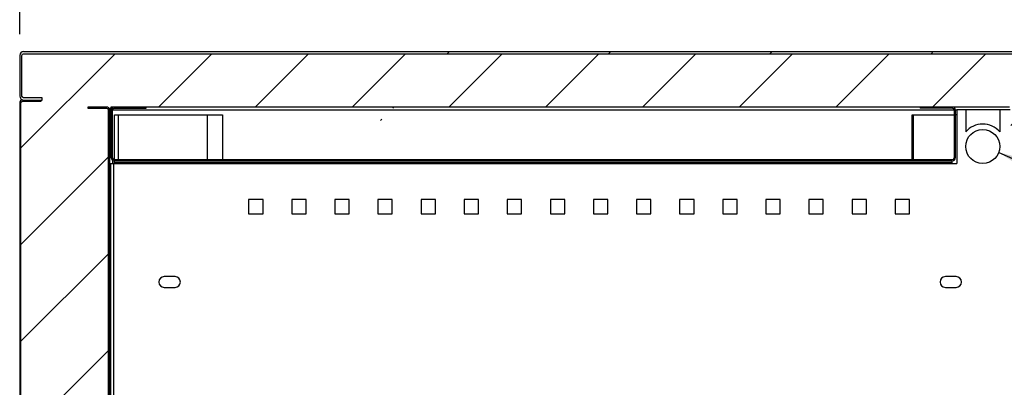
# Model space of a CAD drawing. Units: millimetres. Extents: x 2832 to 13153, y 1303 to 8593.
# Drawn here: x 8747 to 9295, y 7666 to 7870 of the extents above; entities that cross this region are included whole.
import ezdxf

# ---------------------------------------------------------------- set-up
doc = ezdxf.new("R2010")
doc.units = ezdxf.units.MM
doc.layers.add('图框', color=7, linetype='Continuous')
doc.styles.add('ROMANS', font='romans.shx', dxfattribs={"oblique": 10})
doc.dimstyles.new('副本 (3) (7) 大', dxfattribs={"dimscale": 19, "dimtxt": 2.5, "dimasz": 2.5, "dimexe": 1.25, "dimexo": 0.625, "dimtad": 1, "dimdec": 0, "dimdsep": 46, "dimtxsty": 'ROMANS', "dimcen": 0, "dimclrd": 3, "dimclre": 3, "dimclrt": 3, "dimadec": 0, "dimazin": 0, "dimtfac": 1, "dimtdec": 0, "dimtmove": 0, "dimatfit": 3, "dimfxl": 0, "dimtolj": 1, "dimtzin": 0, "dimarcsym": 0})
doc.dimstyles.new('大', dxfattribs={"dimscale": 13, "dimtxt": 2.5, "dimasz": 2.5, "dimexe": 1.25, "dimexo": 0.625, "dimtad": 1, "dimdec": 0, "dimdsep": 46, "dimtxsty": 'ROMANS', "dimcen": 0, "dimclrd": 3, "dimclre": 3, "dimclrt": 3, "dimadec": 0, "dimazin": 0, "dimtfac": 1, "dimtdec": 0, "dimtmove": 0, "dimatfit": 3, "dimfxl": 0, "dimtolj": 1, "dimtzin": 0, "dimarcsym": 0})
pattern_1 = [(45, (-5519.406027094754, 4332.911736244032), (-44.90128060534578, 44.90128060534578), [])]
pattern_2 = [(45, (-5669.406027094754, 4332.911736244032), (-44.90128060534578, 44.90128060534578), [])]

# ---------------------------------------------------------------- blocks, each defined once
blk = doc.blocks.new('*D48')
at = {"color": 3, "lineweight": -2, "transparency": 16777216}
for p, q in [((8746.53051117189, 7862.343206510532), (8746.53051117189, 8038.986407948383)), ((9396.53051117189, 7862.343206510532), (9396.53051117189, 8038.986407948383)), ((8794.03051117189, 8015.236407948383), (9349.03051117189, 8015.236407948383))]:
    blk.add_line(p, q, dxfattribs=at)
at = {"color": 3, "transparency": 16777216}
for points in [[(8794.03051117189, 8023.15307461505), (8794.03051117189, 8007.319741281716), (8746.53051117189, 8015.236407948383)], [(9349.03051117189, 8023.15307461505), (9349.03051117189, 8007.319741281716), (9396.53051117189, 8015.236407948383)]]:
    blk.add_solid(points, dxfattribs=at)
at = {"layer": 'Defpoints', "color": 0, "transparency": 16777216}
for p in [(9396.53051117189, 8015.236407948383), (8746.53051117189, 7850.468206510532), (9396.53051117189, 7850.468206510532)]:
    blk.add_point(p, dxfattribs=at)
at = {"color": 3, "transparency": 16777216, "insert": (9071.53051117189, 8050.861407948383), "char_height": 47.5, "attachment_point": 5, "style": 'ROMANS'}
blk.add_mtext('\\A1;650', dxfattribs=at)
blk = doc.blocks.new('sdfhsjhtgrjewk')
at = {"color": 3}
for p, q in [((30739.49469440972, 9094.434285515774), (30720.49469440972, 9094.434285515774)), ((30720.49469440972, 9094.434285515774), (30720.49469440972, 9082.058323920413)), ((30739.49469440972, 9094.434285515774), (30739.49469440972, 9082.058323920413))]:
    blk.add_line(p, q, dxfattribs=at)
blk.add_circle((30729.99469440972, 9073.934285515774), 9.5, dxfattribs=at)
blk.add_arc((30729.99469440972, 9073.934285515774), 12.5, 40.53580211144818, 139.4641978885518, dxfattribs=at)

msp = doc.modelspace()

# ---------------------------------------------------------------- hatches: boundary and pattern name
h = msp.add_hatch()
h.set_pattern_fill('ANSI31', color=256, scale=12)
h.set_pattern_definition([(45, (-61943.92239072604, -38483.79621695551), (-26.94076836320746, 26.94076836320746), [])])
edge = h.paths.add_edge_path()
edge.add_arc((8794.830511171893, 7820.068206510421), 1.700000000000585, 0.01091605671658668, 90)
edge.add_line((8794.830511171893, 7821.768206510433), (8784.53051117189, 7821.768206510433))
edge.add_line((8784.53051117189, 7821.768206510433), (8784.53051117189, 7821.068206510436))
edge.add_line((8784.53051117189, 7821.068206510436), (8794.830511171893, 7821.068206510436))
edge.add_arc((8794.830511171893, 7820.068206510436), 1, 0, 90, ccw=False)
edge.add_line((8795.830511171893, 7820.068206510436), (8795.830511171893, 7019.46820651043))
edge.add_arc((8794.830511171893, 7019.46820651043), 1, -90, 0, ccw=False)
edge.add_line((8794.830511171893, 7018.46820651043), (8784.53051117189, 7018.46820651043))
edge.add_line((8784.53051117189, 7018.46820651043), (8784.53051117189, 7016.568206510436))
edge.add_line((8784.53051117189, 7016.568206510436), (9322.53051117189, 7016.568206510436))
edge.add_line((9322.53051117189, 7016.568206510436), (9322.53051117189, 7017.268206510433))
edge.add_line((9322.53051117189, 7017.268206510433), (9324.53051117189, 7017.268206510433))
edge.add_line((9324.53051117189, 7017.268206510433), (9324.53051117189, 7016.96820651043))
edge.add_line((9324.53051117189, 7016.96820651043), (9334.830511171893, 7016.96820651043))
edge.add_arc((9334.830511171893, 7015.96820651043), 1, 0, 90, ccw=False)
edge.add_line((9335.830511171893, 7015.96820651043), (9335.830511171893, 6969.368206510424))
edge.add_arc((9334.830511171893, 6969.368206510424), 1, -90, 0, ccw=False)
edge.add_line((9334.830511171893, 6968.368206510424), (8748.230511171887, 6968.368206510424))
edge.add_arc((8748.230511171887, 6969.368206510424), 1, 180, 270, ccw=False)
edge.add_line((8747.230511171887, 6969.368206510424), (8747.230511171887, 7823.96820651043))
edge.add_arc((8748.230511171887, 7823.96820651043), 1, 90, 180, ccw=False)
edge.add_line((8748.230511171887, 7824.96820651043), (8758.53051117189, 7824.96820651043))
edge.add_line((8758.53051117189, 7824.96820651043), (8758.53051117189, 7825.668206510441))
edge.add_line((8758.53051117189, 7825.668206510441), (8759.03051117189, 7825.668206510529))
edge.add_line((8759.03051117189, 7825.668206510529), (8759.03051117189, 7826.86820651054))
edge.add_line((8759.03051117189, 7826.86820651054), (8748.730511171887, 7826.86820651054))
edge.add_arc((8748.730511171887, 7827.86820651054), 1, 180, 270, ccw=False)
edge.add_line((8747.730511171887, 7827.86820651054), (8747.730511171887, 7850.468206510532))
edge.add_arc((8748.730511171887, 7850.468206510532), 1, 90, 180, ccw=False)
edge.add_line((8748.730511171887, 7851.468206510532), (9394.330511171893, 7851.468206510532))
edge.add_arc((9394.330511171893, 7850.468206510546), 0.9999999999854481, 0, 90, ccw=False)
edge.add_line((9395.330511171893, 7850.468206510546), (9395.330511171893, 7827.86820651054))
edge.add_arc((9394.330511171893, 7827.86820651054), 1, -90, 0, ccw=False)
edge.add_line((9394.330511171893, 7826.86820651054), (9377.830511171893, 7826.86820651054))
edge.add_line((9377.830511171893, 7826.86820651054), (9377.830511171893, 7836.473913663636))
edge.add_line((9377.830511171893, 7836.473913663636), (9376.330511171893, 7836.473913663636))
edge.add_line((9376.330511171893, 7836.473913663636), (9376.330511171893, 7839.473913663636))
edge.add_line((9376.330511171893, 7839.473913663636), (9371.330511171893, 7839.473913663636))
edge.add_line((9371.330511171893, 7839.473913663636), (9371.330511171893, 7836.473913663636))
edge.add_line((9371.330511171893, 7836.473913663636), (9369.830511171893, 7836.473913663636))
edge.add_line((9369.830511171893, 7836.473913663636), (9369.830511171893, 7826.86820651054))
edge.add_line((9369.830511171893, 7826.86820651054), (9366.53051117189, 7826.86820651054))
edge.add_line((9366.53051117189, 7826.86820651054), (9366.53051117189, 7827.568206510523))
edge.add_line((9366.53051117189, 7827.568206510523), (9337.53051117189, 7827.568206510523))
edge.add_arc((9337.53051117189, 7825.86820651054), 1.699999999982538, 90, 180)
edge.add_line((9335.830511171893, 7825.86820651054), (9324.53051117189, 7825.86820651054))
edge.add_line((9297.759800493788, 7821.768206510433), (8797.301221850093, 7821.768206510433))
edge.add_line((8797.301221850093, 7821.768206510433), (8797.301221850093, 7820.997495832331))
edge.add_line((8797.301221850093, 7820.997495832331), (8796.53051117189, 7820.997495832331))
edge.add_line((8796.53051117189, 7820.997495832331), (8796.53051117189, 7820.068530396342))
edge.add_line((9298.53051117189, 7793.068206510436), (9298.53051117189, 7820.997495832331))
edge.add_line((9298.53051117189, 7820.997495832331), (9297.759800493788, 7820.997495832331))
edge.add_line((9297.759800493788, 7820.997495832331), (9297.759800493788, 7821.768206510433))
edge.add_line((9334.03051117189, 7793.768206510433), (9298.53051117189, 7793.768206510433))
edge.add_line((9334.03051117189, 7824.868206510424), (9334.03051117189, 7792.568206510523))
edge.add_line((9334.03051117189, 7824.868206510424), (9324.53051117189, 7824.868206510424))
edge.add_line((9324.53051117189, 7825.86820651054), (9324.53051117189, 7824.868206510424))
at = {"layer": '图框', "linetype": 'Continuous', "lineweight": 18}
h = msp.add_hatch(dxfattribs=at)
h.set_pattern_fill('ANSI31', color=256, scale=20, style=0)
h.set_pattern_definition(pattern_2)
edge = h.paths.add_edge_path(flags=0)
edge.add_line((8909.030511171919, 7825.6682065105), (8909.030511171919, 7826.868206510497))
edge.add_line((8909.030511171919, 7826.868206510482), (8898.730511171916, 7826.868206510482))
edge.add_arc((8898.730511171916, 7827.868206510482), 0.999999999999994, 180, 270, ccw=False)
edge.add_line((8897.730511171916, 7827.868206510482), (8897.730511171916, 7850.468206510488))
edge.add_arc((8898.730511171916, 7850.468206510488), 1.000000000000029, 89.9999999999992, 180, ccw=False)
edge.add_line((8898.730511171916, 7851.468206510488), (9394.330511171922, 7851.468206510488))
edge.add_arc((9394.330511171922, 7850.468206510488), 1.000000000000029, -7.958078640513122e-13, 89.9999999999992, ccw=False)
edge.add_line((9395.330511171922, 7850.468206510488), (9395.330511171922, 7827.868206510482))
edge.add_arc((9394.330511171922, 7827.868206510482), 1.000000000000039, 270, 360, ccw=False)
edge.add_line((9394.330511171922, 7826.868206510482), (9356.530511171919, 7826.868206510482))
edge.add_line((9356.530511171919, 7826.868206510482), (9356.530511171919, 7825.668206510485))
edge.add_line((9356.530511171919, 7825.6682065105), (9394.330511171922, 7825.6682065105))
edge.add_arc((9394.330511171922, 7827.868206510482), 2.200000000000039, 270.0000000000008, 360.0000000000009)
edge.add_line((9396.530511171919, 7827.868206510482), (9396.530511171919, 7850.468206510488))
edge.add_arc((9394.330511171922, 7850.468206510488), 2.200000000000029, 0, 90)
edge.add_line((9394.330511171922, 7852.6682065105), (8898.730511171916, 7852.6682065105))
edge.add_arc((8898.730511171916, 7850.468206510488), 2.200000000000029, 90, 180)
edge.add_line((8896.530511171919, 7850.468206510488), (8896.530511171919, 7827.868206510482))
edge.add_arc((8898.730511171916, 7827.868206510482), 2.199999999999994, 180, 270.0000000000008)
edge.add_line((8898.730511171916, 7825.6682065105), (8909.030511171919, 7825.6682065105))
h = msp.add_hatch(dxfattribs=at)
h.set_pattern_fill('ANSI31', color=256, scale=20, style=0)
h.set_pattern_definition(pattern_1)
edge = h.paths.add_edge_path(flags=0)
edge.add_line((8748.230511171902, 6967.668206510456), (8758.530511171904, 6967.668206510456))
edge.add_line((8758.530511171904, 6967.668206510456), (8758.530511171904, 6968.368206510453))
edge.add_line((8758.530511171904, 6968.368206510453), (8748.230511171902, 6968.368206510453))
edge.add_arc((8748.230511171902, 6969.368206510453), 1.000000000000001, 180, 270, ccw=False)
edge.add_line((8747.230511171902, 6969.368206510453), (8747.230511171902, 7823.968206510459))
edge.add_arc((8748.230511171902, 7823.968206510459), 1.000000000000057, 89.9999999999992, 180, ccw=False)
edge.add_line((8748.230511171902, 7824.968206510459), (8758.530511171904, 7824.968206510459))
edge.add_line((8758.530511171904, 7824.968206510459), (8758.530511171904, 7825.668206510456))
edge.add_line((8758.530511171904, 7825.668206510456), (8748.230511171902, 7825.668206510456))
edge.add_arc((8748.230511171902, 7823.968206510459), 1.700000000000057, 90, 180)
edge.add_line((8746.530511171904, 7823.968206510459), (8746.530511171904, 6969.368206510453))
edge.add_arc((8748.230511171902, 6969.368206510453), 1.700000000000001, 180, 270.0000000000008)
h = msp.add_hatch(dxfattribs=at)
h.set_pattern_fill('ANSI31', color=256, scale=20, style=0)
h.set_pattern_definition(pattern_1)
edge = h.paths.add_edge_path(flags=0)
edge.add_line((8794.830511171936, 7821.768206510476), (8784.530511171934, 7821.768206510476))
edge.add_line((8784.530511171934, 7821.768206510476), (8784.530511171934, 7821.068206510479))
edge.add_line((8784.530511171934, 7821.068206510479), (8794.830511171936, 7821.068206510479))
edge.add_arc((8794.830511171936, 7820.068206510465), 1.000000000000001, -7.958078640513122e-13, 89.9999999999992, ccw=False)
edge.add_line((8795.830511171936, 7820.068206510465), (8795.830511171936, 7019.468206510459))
edge.add_arc((8794.830511171936, 7019.468206510473), 1.000000000000001, 270, 360, ccw=False)
edge.add_line((8794.830511171936, 7018.468206510473), (8784.530511171934, 7018.468206510473))
edge.add_line((8784.530511171934, 7018.468206510473), (8784.530511171934, 7017.768206510476))
edge.add_line((8784.530511171934, 7017.768206510476), (8794.830511171936, 7017.768206510476))
edge.add_arc((8794.830511171936, 7019.468206510473), 1.700000000000001, 270.0000000000008, 360.0000000000009)
edge.add_line((8796.530511171934, 7019.468206510473), (8796.530511171934, 7820.068206510465))
edge.add_arc((8794.830511171936, 7820.068206510465), 1.700000000000001, 0, 90)
h = msp.add_hatch(dxfattribs=at)
h.set_pattern_fill('ANSI31', color=256, scale=20, style=0)
h.set_pattern_definition(pattern_2)
edge = h.paths.add_edge_path(flags=0)
edge.add_line((9265.830511171936, 7821.768206510476), (9248.030511171934, 7821.768206510476))
edge.add_line((9248.030511171934, 7821.768206510476), (9248.030511171934, 7821.068206510479))
edge.add_line((9248.030511171934, 7821.068206510465), (9265.830511171936, 7821.068206510465))
edge.add_arc((9265.830511171936, 7820.068206510465), 0.9999999999999972, -7.958078640513122e-13, 89.9999999999992, ccw=False)
edge.add_line((9266.830511171936, 7820.068206510465), (9266.830511171936, 7793.468206510459))
edge.add_arc((9265.830511171936, 7793.468206510473), 1.000000000000001, 270, 360, ccw=False)
edge.add_line((9265.830511171936, 7792.468206510473), (8949.230511171945, 7792.468206510473))
edge.add_arc((8949.23051117193, 7793.468206510473), 1.000000000000001, 180, 270, ccw=False)
edge.add_line((8948.23051117193, 7793.468206510473), (8948.23051117193, 7820.068206510465))
edge.add_arc((8949.23051117193, 7820.068206510465), 0.9999999999999972, 89.9999999999992, 180, ccw=False)
edge.add_line((8949.23051117193, 7821.068206510465), (8967.030511171934, 7821.068206510465))
edge.add_line((8967.030511171934, 7821.068206510465), (8967.030511171934, 7821.768206510462))
edge.add_line((8967.030511171934, 7821.768206510476), (8949.23051117193, 7821.768206510476))
edge.add_arc((8949.23051117193, 7820.068206510465), 1.699999999999998, 90, 180)
edge.add_line((8947.530511171934, 7820.068206510465), (8947.530511171934, 7793.468206510459))
edge.add_arc((8949.23051117193, 7793.468206510473), 1.700000000000001, 180, 270.0000000000008)
edge.add_line((8949.23051117193, 7791.768206510476), (9265.830511171922, 7791.768206510476))
edge.add_arc((9265.830511171936, 7793.468206510473), 1.700000000000001, 270.0000000000008, 360.0000000000009)
edge.add_line((9267.530511171934, 7793.468206510473), (9267.530511171934, 7820.068206510465))
edge.add_arc((9265.830511171936, 7820.068206510465), 1.699999999999998, 0, 90)

# ---------------------------------------------------------------- linework, layer by layer
at = {"linetype": 'Continuous', "lineweight": 25}
for p, q in [((8748.730511171887, 7852.668206510529), (9394.330511171893, 7852.668206510529)), ((8746.53051117189, 7850.468206510532), (8746.53051117189, 7827.86820651054)), ((8748.230511171887, 7825.668206510441), (8758.53051117189, 7825.668206510441)), ((8746.53051117189, 7823.96820651043), (8746.53051117189, 6968.438917188543)), ((8797.53051117189, 7793.46820651043), (8797.53051117189, 7820.068206510436)), ((8798.230511171887, 7793.46820651043), (8798.230511171887, 7820.068206510436)), ((9266.830511171893, 7820.068206510436), (8798.230511171887, 7820.068206510436)), ((8799.230511171887, 7821.068206510436), (8817.03051117189, 7821.068206510436)), ((8817.03051117189, 7821.068206510436), (8817.03051117189, 7821.768206510433)), ((9248.03051117189, 7821.768206510433), (9248.03051117189, 7821.068206510436)), ((9265.830511171893, 7821.068206510436), (9248.03051117189, 7821.068206510436)), ((9266.830511171893, 7820.068206510436), (9266.830511171893, 7793.46820651043)), ((9267.53051117189, 7820.068206510436), (9267.53051117189, 7793.46820651043)), ((9268.330511171893, 7820.068206510436), (9267.53051117189, 7820.068206510436)), ((9268.330511171893, 7820.268206510535), (9268.330511171893, 7790.268206510535)), ((9298.03051117189, 7820.268206510535), (9268.330511171893, 7820.268206510535)), ((8799.330511171893, 7817.368206510424), (8859.53051117189, 7817.368206510424)), ((8799.330511171893, 7792.46820651043), (8799.330511171893, 7817.368206510424)), ((8801.53051117189, 7792.46820651043), (8801.53051117189, 7817.368206510424)), ((8851.03051117189, 7792.46820651043), (8851.03051117189, 7817.368206510424)), ((8859.53051117189, 7817.368206510424), (8859.53051117189, 7792.46820651043)), ((9243.53051117189, 7792.46820651043), (9243.53051117189, 7817.368206510424)), ((9243.53051117189, 7817.368206510424), (9266.830511171893, 7817.368206510424)), ((9244.03051117189, 7817.368206510424), (9244.03051117189, 7792.46820651043)), ((9268.330511171893, 7817.368206510424), (9267.53051117189, 7817.368206510424)), ((8798.230511171887, 7792.093433802032), (8798.230511171887, 7790.268206510535)), ((8799.230511171887, 7792.46820651043), (9265.830511171893, 7792.46820651043)), ((8799.230511171887, 7791.768206510433), (9265.830511171893, 7791.768206510433)), ((8799.230511171887, 7791.768206510433), (8799.230511171887, 7790.46820651043)), ((9265.830511171893, 7790.46820651043), (9265.830511171893, 7791.768206510433)), ((8797.03051117189, 7790.268206510535), (9268.330511171893, 7790.268206510535)), ((8797.03051117189, 7790.268206510535), (8797.03051117189, 7019.038917188636)), ((8798.730511171887, 7790.268206510535), (8798.730511171887, 7019.968206510532)), ((8799.230511171887, 7790.768206510433), (9265.830511171893, 7790.768206510433)), ((8799.230511171887, 7790.46820651043), (8799.232511371983, 7790.268206510535)), ((9265.828510971884, 7790.268206510535), (9265.830511171893, 7790.46820651043)), ((8882.03051117189, 7770.268206510433), (8874.03051117189, 7770.268206510433)), ((8874.03051117189, 7770.268206510433), (8874.03051117189, 7762.268206510535)), ((8882.03051117189, 7762.268206510535), (8882.03051117189, 7770.268206510433)), ((8906.03051117189, 7770.268206510433), (8898.03051117189, 7770.268206510433)), ((8898.03051117189, 7770.268206510433), (8898.03051117189, 7762.268206510535)), ((8906.03051117189, 7762.268206510535), (8906.03051117189, 7770.268206510433)), ((8930.03051117189, 7770.268206510433), (8922.03051117189, 7770.268206510433)), ((8922.03051117189, 7770.268206510433), (8922.03051117189, 7762.268206510535)), ((8930.03051117189, 7762.268206510535), (8930.03051117189, 7770.268206510433)), ((8954.03051117189, 7770.268206510433), (8946.03051117189, 7770.268206510433)), ((8946.03051117189, 7770.268206510433), (8946.03051117189, 7762.268206510535)), ((8954.03051117189, 7762.268206510535), (8954.03051117189, 7770.268206510433)), ((8978.03051117189, 7770.268206510433), (8970.03051117189, 7770.268206510433)), ((8970.03051117189, 7770.268206510433), (8970.03051117189, 7762.268206510535)), ((8978.03051117189, 7762.268206510535), (8978.03051117189, 7770.268206510433)), ((9002.03051117189, 7770.268206510433), (8994.03051117189, 7770.268206510433)), ((8994.03051117189, 7770.268206510433), (8994.03051117189, 7762.268206510535)), ((9002.03051117189, 7762.268206510535), (9002.03051117189, 7770.268206510433)), ((9026.03051117189, 7770.268206510433), (9018.03051117189, 7770.268206510433)), ((9018.03051117189, 7770.268206510433), (9018.03051117189, 7762.268206510535)), ((9026.03051117189, 7762.268206510535), (9026.03051117189, 7770.268206510433)), ((9050.03051117189, 7770.268206510433), (9042.03051117189, 7770.268206510433)), ((9042.03051117189, 7770.268206510433), (9042.03051117189, 7762.268206510535)), ((9050.03051117189, 7762.268206510535), (9050.03051117189, 7770.268206510433)), ((9074.03051117189, 7770.268206510433), (9066.03051117189, 7770.268206510433)), ((9066.03051117189, 7770.268206510433), (9066.03051117189, 7762.268206510535)), ((9074.03051117189, 7762.268206510535), (9074.03051117189, 7770.268206510433)), ((9098.03051117189, 7770.268206510433), (9090.03051117189, 7770.268206510433)), ((9090.03051117189, 7770.268206510433), (9090.03051117189, 7762.268206510535)), ((9098.03051117189, 7762.268206510535), (9098.03051117189, 7770.268206510433)), ((9122.03051117189, 7770.268206510433), (9114.03051117189, 7770.268206510433)), ((9114.03051117189, 7770.268206510433), (9114.03051117189, 7762.268206510535)), ((9122.03051117189, 7762.268206510535), (9122.03051117189, 7770.268206510433)), ((9146.03051117189, 7770.268206510433), (9138.03051117189, 7770.268206510433)), ((9138.03051117189, 7770.268206510433), (9138.03051117189, 7762.268206510535)), ((9146.03051117189, 7762.268206510535), (9146.03051117189, 7770.268206510433)), ((9170.03051117189, 7770.268206510433), (9162.03051117189, 7770.268206510433)), ((9162.03051117189, 7770.268206510433), (9162.03051117189, 7762.268206510535)), ((9170.03051117189, 7762.268206510535), (9170.03051117189, 7770.268206510433)), ((9194.03051117189, 7770.268206510433), (9186.03051117189, 7770.268206510433)), ((9186.03051117189, 7770.268206510433), (9186.03051117189, 7762.268206510535)), ((9194.03051117189, 7762.268206510535), (9194.03051117189, 7770.268206510433)), ((9218.03051117189, 7770.268206510433), (9210.03051117189, 7770.268206510433)), ((9210.03051117189, 7770.268206510433), (9210.03051117189, 7762.268206510535)), ((9218.03051117189, 7762.268206510535), (9218.03051117189, 7770.268206510433)), ((9242.03051117189, 7770.268206510433), (9234.03051117189, 7770.268206510433)), ((9234.03051117189, 7770.268206510433), (9234.03051117189, 7762.268206510535)), ((9242.03051117189, 7762.268206510535), (9242.03051117189, 7770.268206510433)), ((8874.03051117189, 7762.268206510535), (8882.03051117189, 7762.268206510535)), ((8898.03051117189, 7762.268206510535), (8906.03051117189, 7762.268206510535)), ((8922.03051117189, 7762.268206510535), (8930.03051117189, 7762.268206510535)), ((8946.03051117189, 7762.268206510535), (8954.03051117189, 7762.268206510535)), ((8970.03051117189, 7762.268206510535), (8978.03051117189, 7762.268206510535)), ((8994.03051117189, 7762.268206510535), (9002.03051117189, 7762.268206510535)), ((9018.03051117189, 7762.268206510535), (9026.03051117189, 7762.268206510535)), ((9042.03051117189, 7762.268206510535), (9050.03051117189, 7762.268206510535)), ((9066.03051117189, 7762.268206510535), (9074.03051117189, 7762.268206510535)), ((9090.03051117189, 7762.268206510535), (9098.03051117189, 7762.268206510535)), ((9114.03051117189, 7762.268206510535), (9122.03051117189, 7762.268206510535)), ((9138.03051117189, 7762.268206510535), (9146.03051117189, 7762.268206510535)), ((9162.03051117189, 7762.268206510535), (9170.03051117189, 7762.268206510535)), ((9186.03051117189, 7762.268206510535), (9194.03051117189, 7762.268206510535)), ((9210.03051117189, 7762.268206510535), (9218.03051117189, 7762.268206510535)), ((9234.03051117189, 7762.268206510535), (9242.03051117189, 7762.268206510535)), ((8833.03051117189, 7727.268206510535), (8827.03051117189, 7727.268206510535)), ((9268.03051117189, 7727.268206510535), (9262.03051117189, 7727.268206510535)), ((8827.03051117189, 7721.268206510433), (8833.03051117189, 7721.268206510433)), ((9262.03051117189, 7721.268206510433), (9268.03051117189, 7721.268206510433))]:
    msp.add_line(p, q, dxfattribs=at)
msp.add_line((8796.53051114104, 7820.068530396342), (8796.53051117189, 7019.468206510488))
for points in [[(8747.230511171887, 6969.368206510424), (8747.230511171887, 7823.96820651043, -0.414213562373095), (8748.230511171887, 7824.96820651043), (8758.53051117189, 7824.96820651043), (8758.53051117189, 7825.668206510441), (8759.03051117189, 7825.668206510529), (8759.03051117189, 7826.86820651054), (8748.730511171887, 7826.86820651054, -0.414213562373095), (8747.730511171887, 7827.86820651054), (8747.730511171887, 7850.468206510532, -0.414213562370964), (8748.730511171887, 7851.468206510532), (9394.330511171893, 7851.468206510532, -0.414213562370964)], [(8796.53051114104, 7820.068530396342, 0.4141577611278933), (8794.830511171893, 7821.768206510433), (8784.53051117189, 7821.768206510433), (8784.53051117189, 7821.068206510436), (8794.830511171893, 7821.068206510436, -0.414213562373095), (8795.830511171893, 7820.068206510436), (8795.830511171893, 7019.46820651043, -0.414213562373095)]]:
    msp.add_lwpolyline(points, format="xyb", dxfattribs=at)
msp.add_lwpolyline([(9297.759800493788, 7821.768206510433), (8797.301221850093, 7821.768206510433), (8797.301221850093, 7820.997495832331), (8796.53051117189, 7820.997495832331), (8796.53051117189, 7820.068530396342)], dxfattribs=at)
for centre, radius, start, end in [((8748.730511171887, 7850.468206510532), 2.200000000000728, 90, 180), ((8748.730511171887, 7827.86820651054), 2.200000000000728, 180, 270), ((8748.230511171887, 7823.96820651043), 1.700000000000273, 90, 180), ((8799.230511171887, 7820.068206510436), 1.699999999999818, 90, 180), ((8799.230511171887, 7820.068206510436), 1, 90, 180), ((9265.830511171893, 7820.068206510436), 1.699999999999818, 0, 90), ((9265.830511171893, 7820.068206510436), 1, 0, 90), ((8799.230511171887, 7793.46820651043), 1.700000000000273, 180, 270), ((8799.230511171887, 7793.46820651043), 1, 180, 270), ((9265.830511171893, 7793.46820651043), 1.700000000000273, 270, 0), ((9265.830511171893, 7793.46820651043), 1, 270, 0), ((8827.03051117189, 7724.268206510433), 3.000000000000455, 90, 270), ((8833.03051117189, 7724.268206510433), 3.000000000000455, 270, 90), ((9262.03051117189, 7724.268206510433), 3.000000000000455, 90, 270), ((9268.03051117189, 7724.268206510433), 3.000000000000455, 270, 90)]:
    msp.add_arc(centre, radius, start, end, dxfattribs=at)
for points, knots in [([(8796.530511171934, 7820.99749583236), (8796.551307056985, 7820.927045459875), (8796.592904598101, 7820.786125164394), (8796.925079509032, 7820.574734472919), (8797.274003542143, 7820.414442302515), (8797.521420861913, 7820.324619943496), (8797.574726063902, 7820.305268028302), (8797.574726065852, 7820.305268027589), (8797.574726067816, 7820.305268026876), (8797.574726069766, 7820.305268026163)], [0, 0, 0, 0, 0.3053208471569934, 0.610726423174119, 0.9161323602443954, 1, 1, 1, 1.000000003080119, 1.000000003080119, 1.000000003080119, 1.000000003080119]), ([(8797.23051117193, 7820.99749583236), (8797.246796892037, 7820.920142876772), (8797.27937530924, 7820.765403826694), (8797.438486657162, 7820.590784287679), (8797.577680587752, 7820.493518397345), (8797.606129323072, 7820.473638999147), (8797.60612932329, 7820.473638999001), (8797.606129323509, 7820.473638998856), (8797.606129323713, 7820.473638998696), (8797.635055369943, 7820.453047575969), (8797.635055369943, 7820.453047575969), (8797.635055369943, 7820.453047575969)], [0, 0, 0, 0, 0.4429829815346099, 0.8861557421146022, 1, 1, 1, 1.000000010865932, 1.000000020865933, 1.000000030865932, 1.839654937906716, 1.839654937906716, 1.839654937906716, 1.839654937906716]), ([(8797.869061909847, 7821.031570771085), (8797.84862355812, 7821.083054511708), (8797.757711623415, 7821.312059596212), (8797.596431821452, 7821.586023576196), (8797.427136162294, 7821.753058343007), (8797.32910629075, 7821.764851862625), (8797.30122185005, 7821.768206510476)], [0, 0, 0, 0, 0.1079108625813065, 0.4799988482835994, 0.8520865013227837, 1, 1, 1, 1]), ([(8797.727804157023, 7820.810762617724), (8797.66324748183, 7820.879954738733), (8797.521056763317, 7821.032355359976), (8797.378859478484, 7821.055545199039), (8797.30122185005, 7821.068206510479)], [0, 0, 0, 0, 0.4540146914098668, 1, 1, 1, 1])]:
    msp.add_open_spline(points, degree=3, knots=knots, dxfattribs=at)

# ---------------------------------------------------------------- block references
msp.add_blockref('sdfhsjhtgrjewk', (-21447.17876291671, -1274.166079005239))

# ---------------------------------------------------------------- dimensions: what is measured, and where the dimension line sits
dim = msp.add_linear_dim(base=(9396.53051117189, 8015.236407948383), p1=(8746.53051117189, 7850.468206510532), p2=(9396.53051117189, 7850.468206510532), dimstyle='副本 (3) (7) 大')
dim.commit()
dim.dimension.update_dxf_attribs({"geometry": '*D48', "text_midpoint": (9071.53051117189, 8050.861407948383)})

# ---------------------------------------------------------------- leaders
msp.add_leader([(9291.741528840734, 7796.514944764845), (9508.559203193274, 7700.461100111266), (9628.379672278881, 7700.461100111266)], dimstyle='大', override={"dimgap": 0.625, "dimtad": 0})

doc.saveas('drawing.dxf')
